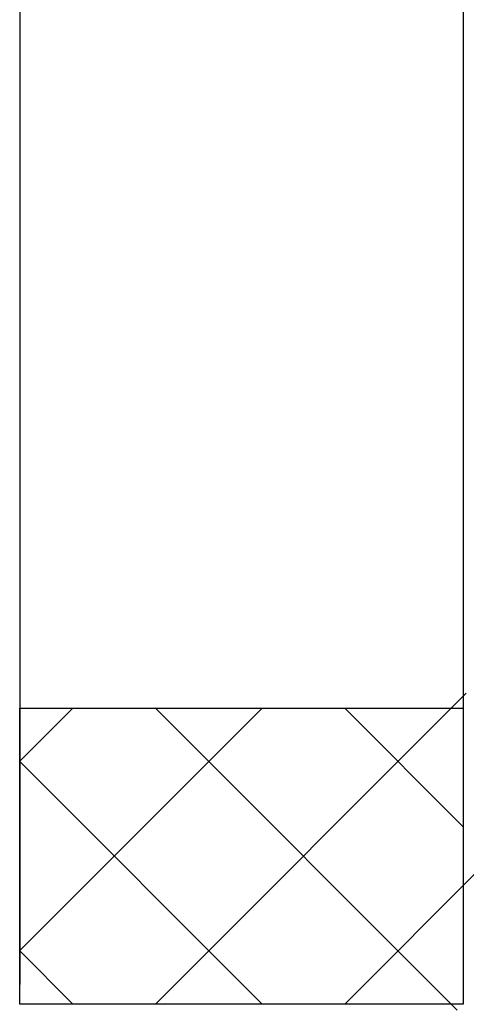
# Model space of a CAD drawing. Extents: x 559 to 2484, y 420 to 1720.
# Drawn here: x 1449 to 1464, y 992 to 1026 of the extents above; entities that cross this region are included whole.
import ezdxf

# ---------------------------------------------------------------- set-up
doc = ezdxf.new("R2010")
doc.units = 0
doc.header["$MEASUREMENT"] = 0
doc.layers.add('_0-4______1', color=7, linetype='CONTINUOUS')

msp = doc.modelspace()

# ---------------------------------------------------------------- linework, layer by layer
at = {"layer": '_0-4______1', "color": 7, "linetype": 'Continuous'}
for p, q in [((1449.281, 1173.437), (1449.281, 993.099)), ((1464.281, 1173.437), (1464.281, 993.099)), ((1453.874, 992.437), (1464.381, 1002.944)), ((1449.281, 992.437), (1449.281, 1002.437)), ((1449.281, 1002.437), (1464.281, 1002.437)), ((1449.281, 1000.645), (1451.073, 1002.437)), ((1449.281, 994.245), (1457.474, 1002.437)), ((1449.281, 992.437), (1449.281, 1002.437)), ((1449.281, 1002.437), (1464.281, 1002.437)), ((1453.874, 1002.437), (1464.078, 992.234)), ((1460.275, 1002.437), (1464.281, 998.431)), ((1464.281, 1002.437), (1464.281, 992.437)), ((1464.281, 1002.437), (1464.281, 992.437)), ((1449.274, 1000.638), (1457.474, 992.437)), ((1460.275, 992.437), (1464.951, 997.114)), ((1449.274, 994.237), (1451.073, 992.437)), ((1464.281, 992.437), (1449.281, 992.437)), ((1464.281, 992.437), (1449.281, 992.437))]:
    msp.add_line(p, q, dxfattribs=at)

doc.saveas('drawing.dxf')
